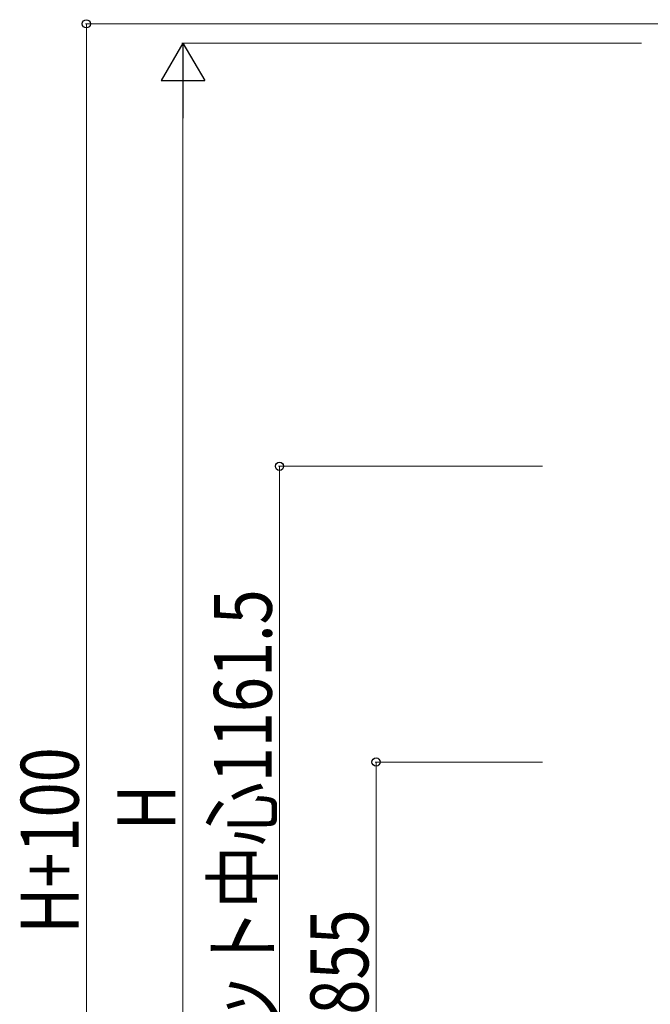
# Model space of a CAD drawing. Units: millimetres. Extents: x 0 to 8410, y 0 to 5940.
# Drawn here: x 3012 to 3665, y 3526 to 4547 of the extents above; entities that cross this region are included whole.
import ezdxf

# ---------------------------------------------------------------- set-up
doc = ezdxf.new("R2010")
doc.units = ezdxf.units.MM
doc.layers.add('YKK_D', color=6, linetype='Continuous', lineweight=13)
doc.styles.add('text-b', font='extslim2.shx', dxfattribs={"width": 0.8, "bigfont": 'extfont2.shx'})

msp = doc.modelspace()

# ---------------------------------------------------------------- linework, layer by layer
at = {"layer": 'YKK_D'}
for p, q in [((3686.5, 4542.3), (3080.5, 4542.3)), ((3081.5, 4542.3), (3081.5, 2842.3)), ((3656.5, 4522.3), (3180.5, 4522.3)), ((3181.5, 4477.3), (3181.5, 2967.3)), ((3553.9, 4083.8), (3280.5, 4083.8)), ((3281.5, 4083.8), (3281.5, 2922.3)), ((3553.9, 3777.3), (3380.5, 3777.3)), ((3381.5, 3777.3), (3381.5, 2922.3))]:
    msp.add_line(p, q, dxfattribs=at)
at = {"layer": 'YKK_D', "lineweight": -2}
for p, q in [((3181.5, 4522.3), (3159, 4483.4)), ((3181.5, 4522.3), (3204, 4483.4)), ((3181.5, 4522.3), (3181.5, 4444.4)), ((3159, 4483.4), (3204, 4483.4))]:
    msp.add_line(p, q, dxfattribs=at)
at = {"layer": 'YKK_D', "linetype": 'ByBlock', "lineweight": -2}
for centre in [(3081.5, 4542.3), (3281.5, 4083.8), (3381.5, 3777.3)]:
    msp.add_circle(centre, 4.25, dxfattribs=at)

# ---------------------------------------------------------------- texts
at = {"layer": 'YKK_D', "style": 'text-b', "width": 0.8}
for s, p in [('リーダーユニット中心1161.5', (3273.5, 3101.5)), ('H+100', (3073.5, 3599.5)), ('H', (3173.5, 3706.3)), ('ハンドル中心855', (3373.5, 3122.6))]:
    msp.add_text(s, height=60, rotation=90, dxfattribs=at).set_placement(p)

doc.saveas('drawing.dxf')
